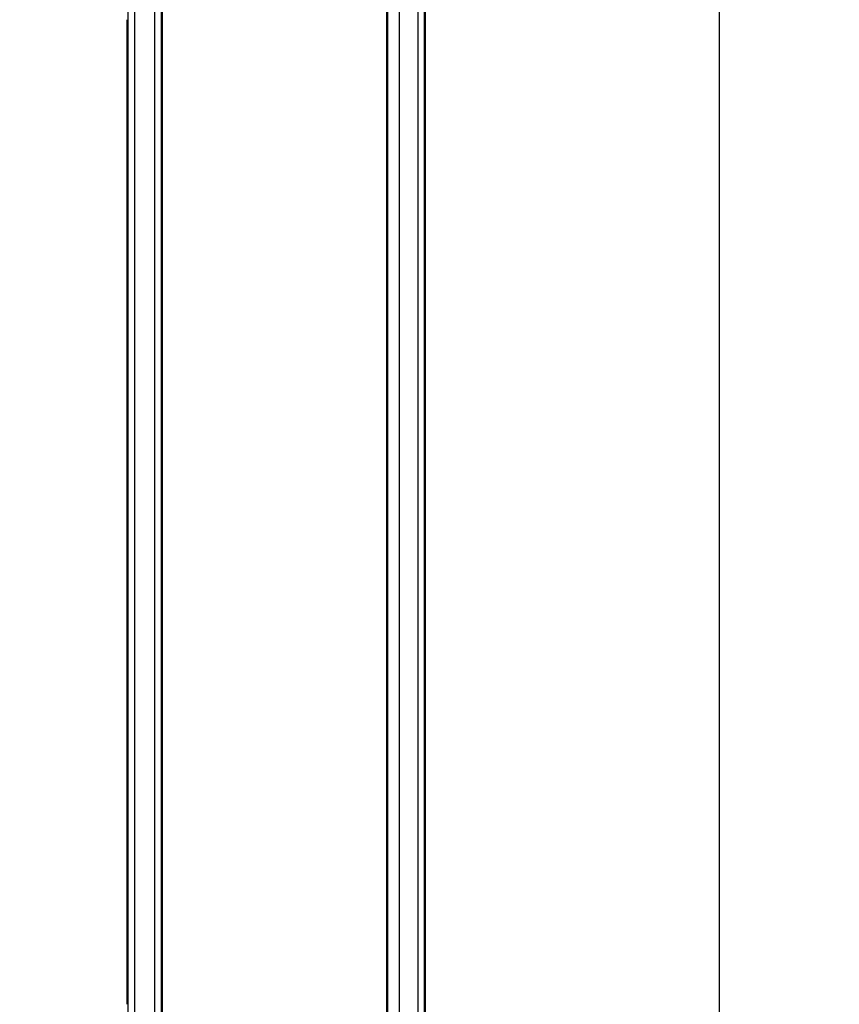
# Model space of a CAD drawing. Units: millimetres. Extents: x 2 to 1680, y 2 to 1186.
# Drawn here: x 1554 to 1615, y 933 to 1006 of the extents above; entities that cross this region are included whole.
import ezdxf

# ---------------------------------------------------------------- set-up
doc = ezdxf.new("R2010")
doc.units = ezdxf.units.MM
doc.header["$LTSCALE"] = 2
for name, color, linetype, lineweight in [('Bemaßung (ISO)', 1, 'Continuous', 25), ('Sichtbar (ISO)', 7, 'Continuous', 50), ('Sichtbar schmal (ISO)', 1, 'Continuous', 25)]:
    doc.layers.add(name, color=color, linetype=linetype, lineweight=lineweight)
doc.styles.add('5', font='isocpeur.ttf', dxfattribs={"width": 1.1})
doc.dimstyles.new('11-Bopla 5', dxfattribs={"dimscale": 2, "dimtxt": 5, "dimasz": 2.5, "dimexe": 1, "dimexo": 0, "dimgap": 0.6, "dimtad": 1, "dimdec": 6, "dimrnd": 1e-08, "dimtxsty": '5', "dimcen": 0.09, "dimdle": 7, "dimclrd": 1, "dimclre": 1, "dimclrt": 7, "dimadec": 6, "dimazin": 2, "dimtfac": 0.7, "dimtdec": 3, "dimtmove": 0, "dimatfit": 3, "dimfxl": 1, "dimtolj": 1, "dimlwd": 25, "dimlwe": 25, "dimarcsym": 0})

# ---------------------------------------------------------------- blocks, each defined once
blk = doc.blocks.new('*D31')
at = {"layer": 'Bemaßung (ISO)', "color": 1, "linetype": 'Continuous', "lineweight": 25}
for p, q in [((1554.3, 1043.002), (1608.095, 1043.002)), ((1606.095, 1038.002), (1606.095, 804.002)), ((1554.3, 799.002), (1608.095, 799.002))]:
    blk.add_line(p, q, dxfattribs=at)
at = {"layer": 'Bemaßung (ISO)', "color": 1, "linetype": 'Continuous'}
for points in [[(1605.261, 1038.002), (1606.928, 1038.002), (1606.095, 1043.002)], [(1605.261, 804.002), (1606.928, 804.002), (1606.095, 799.002)]]:
    blk.add_solid(points, dxfattribs=at)
at = {"layer": 'Defpoints', "color": 0, "linetype": 'Continuous'}
for p in [(1554.3, 1043.002), (1554.3, 799.002), (1606.095, 799.002)]:
    blk.add_point(p, dxfattribs=at)
at = {"layer": 'Bemaßung (ISO)', "color": 7, "linetype": 'Continuous', "lineweight": 25, "insert": (1604.895, 909.452), "char_height": 10, "attachment_point": 7, "rotation": 90, "style": '5'}
blk.add_mtext('\\A1;244', dxfattribs=at)
blk = doc.blocks.new('*D32')
at = {"layer": 'Bemaßung (ISO)', "color": 1, "linetype": 'Continuous', "lineweight": 25}
for p, q in [((1578.692, 1046.002), (1627.368, 1046.002)), ((1625.368, 801.002), (1625.368, 1041.002)), ((1578.692, 796.002), (1627.368, 796.002))]:
    blk.add_line(p, q, dxfattribs=at)
at = {"layer": 'Bemaßung (ISO)', "color": 1, "linetype": 'Continuous'}
for points in [[(1624.534, 1041.002), (1626.201, 1041.002), (1625.368, 1046.002)], [(1624.534, 801.002), (1626.201, 801.002), (1625.368, 796.002)]]:
    blk.add_solid(points, dxfattribs=at)
at = {"layer": 'Defpoints', "color": 0, "linetype": 'Continuous'}
for p in [(1578.692, 1046.002), (1625.368, 1046.002), (1578.692, 796.002)]:
    blk.add_point(p, dxfattribs=at)
at = {"layer": 'Bemaßung (ISO)', "color": 7, "linetype": 'Continuous', "lineweight": 25, "insert": (1624.168, 910.552), "char_height": 10, "attachment_point": 7, "rotation": 90, "style": '5'}
blk.add_mtext('\\A1;250', dxfattribs=at)

msp = doc.modelspace()

# ---------------------------------------------------------------- linework, layer by layer
at = {"layer": 'Sichtbar (ISO)'}
for p, q in [((1584.3000745, 1070.9324246), (1584.3000745, 771.0720652)), ((1564.8197095, 810.0038136), (1564.8197095, 1032.0006762)), ((1581.5000745, 1032.0002993), (1581.5000745, 810.0091075)), ((1562.2709727, 1005.6316022), (1562.2764703, 997.7946524)), ((1562.2764705, 997.7943077), (1562.2764705, 997.7942956)), ((1562.2764705, 932.7101821), (1562.2764705, 997.7943077)), ((1562.2764705, 932.7101943), (1562.2764705, 932.7101821))]:
    msp.add_line(p, q, dxfattribs=at)
at = {"layer": 'Sichtbar schmal (ISO)'}
for p, q in [((1582.4142881, 775.8202505), (1582.4142881, 1066.1842393)), ((1583.8071829, 775.3784667), (1583.8089585, 1066.625453)), ((1564.3013818, 791.0022449), (1564.3013818, 1051.0022449)), ((1564.8013801, 791.0022449), (1564.8013801, 1051.0022449)), ((1562.2987161, 1049.4927405), (1562.2987268, 792.5117494)), ((1562.7987672, 1049.4927405), (1562.7987672, 792.5117493)), ((1562.2709762, 1005.6319591), (1562.276474, 997.7946524)), ((1562.276474, 932.7098374), (1562.276474, 997.7946524))]:
    msp.add_line(p, q, dxfattribs=at)

# ---------------------------------------------------------------- dimensions: what is measured, and where the dimension line sits
at = {"layer": 'Bemaßung (ISO)', "color": 1, "linetype": 'Continuous', "lineweight": 25}
for base, p1, p2, picture, middle in [((1625.3677019, 1046.0022449), (1578.6921958, 796.0022449), (1578.6921958, 1046.0022449), '*D32', (1625.3677019, 921.0022449)), ((1606.0945356, 799.0022449), (1554.3000745, 1043.0022449), (1554.3000745, 799.0022449), '*D31', (1606.0945356, 921.0022449))]:
    dim = msp.add_linear_dim(base=base, p1=p1, p2=p2, angle=90, dimstyle='11-Bopla 5', override={"dimgap": 0.6, "dimdec": 6, "dimtol": 0, "dimlim": 0, "dimtp": 0, "dimtm": 0, "dimtdec": 3, "dimtofl": 0, "dimatfit": 1}, dxfattribs=at)
    dim.commit()
    dim.dimension.update_dxf_attribs({"geometry": picture, "text_midpoint": middle, "dimtype": 160})

doc.saveas('drawing.dxf')
